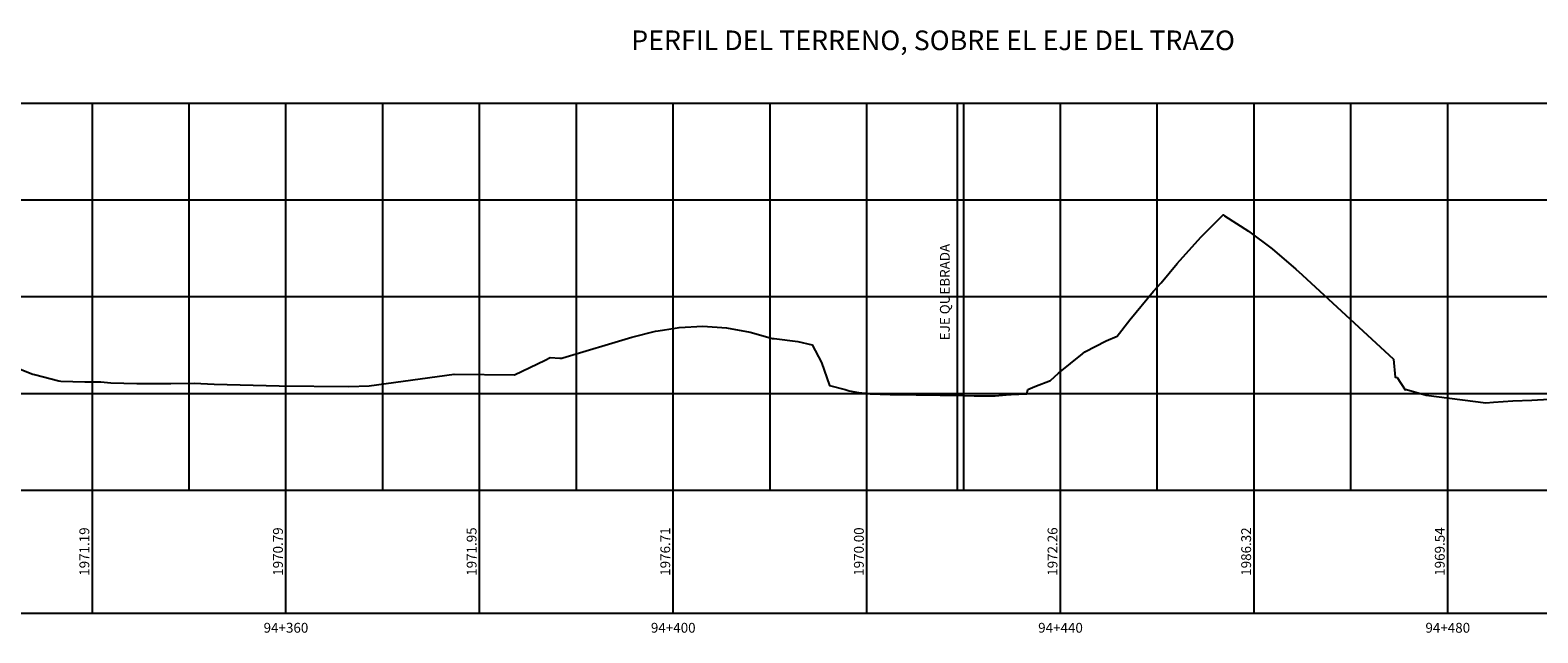
# Model space of a CAD drawing. Units: metres. Extents: x 774403 to 775367, y 8557528 to 8557947.
# Drawn here: x 775005 to 775161, y 8557797 to 8557860 of the extents above; entities that cross this region are included whole.
import ezdxf
from ezdxf.enums import TextEntityAlignment as Align

# ---------------------------------------------------------------- set-up
doc = ezdxf.new("R2010")
doc.units = ezdxf.units.M
doc.header["$LTSCALE"] = 0.08
doc.header["$MEASUREMENT"] = 0
for name, color, linetype in [('PBASE', 7, 'Continuous'), ('PEGC', 1, 'Continuous'), ('PEGCT', 7, 'Continuous'), ('PGRID', 8, 'Continuous'), ('PVGRID', 8, 'Continuous')]:
    doc.layers.add(name, color=color, linetype=linetype)
doc.styles.add('L80', font='simplex', dxfattribs={"height": 1.016})

msp = doc.modelspace()

# ---------------------------------------------------------------- linework, layer by layer
at = {"layer": 'PBASE'}
for p, q in [((774911.379, 8557812.179), (775367.3, 8557812.179)), ((775011.379, 8557799.479), (775011.379, 8557812.179)), ((775031.379, 8557799.479), (775031.379, 8557812.179)), ((775051.379, 8557799.479), (775051.379, 8557812.179)), ((775071.379, 8557799.479), (775071.379, 8557812.179)), ((775091.379, 8557799.479), (775091.379, 8557812.179)), ((775111.379, 8557799.479), (775111.379, 8557812.179)), ((775131.379, 8557799.479), (775131.379, 8557812.179)), ((775151.379, 8557799.479), (775151.379, 8557812.179)), ((774911.379, 8557799.479), (775367.3, 8557799.479))]:
    msp.add_line(p, q, dxfattribs=at)
at = {"layer": 'PEGC'}
msp.add_lwpolyline([(775002.557, 8557825.22), (775005.24, 8557824.164), (775005.241, 8557824.164), (775005.412, 8557824.115), (775007.923, 8557823.458), (775007.924, 8557823.458), (775008.141, 8557823.422), (775010.607, 8557823.375), (775010.608, 8557823.375), (775012.272, 8557823.353), (775013.29, 8557823.275), (775013.291, 8557823.275), (775015.974, 8557823.2), (775015.975, 8557823.2), (775016.102, 8557823.2), (775019.485, 8557823.196), (775021.901, 8557823.238), (775023.965, 8557823.135), (775030.684, 8557822.972), (775037.872, 8557822.902), (775039.982, 8557822.947), (775048.756, 8557824.165), (775054.966, 8557824.089), (775058.145, 8557825.605), (775058.652, 8557825.876), (775059.654, 8557825.825), (775059.869, 8557825.815), (775059.99, 8557825.85), (775067.089, 8557828.001), (775069.538, 8557828.602), (775069.539, 8557828.602), (775069.824, 8557828.639), (775071.561, 8557828.919), (775071.988, 8557828.991), (775071.989, 8557828.991), (775074.438, 8557829.118), (775074.439, 8557829.118), (775076.887, 8557828.959), (775076.888, 8557828.959), (775079.337, 8557828.515), (775079.338, 8557828.515), (775081.617, 8557827.84), (775081.787, 8557827.839), (775081.788, 8557827.839), (775084.237, 8557827.539), (775084.238, 8557827.539), (775085.714, 8557827.187), (775086.677, 8557825.372), (775086.686, 8557825.351), (775086.687, 8557825.351), (775087.512, 8557822.981), (775089.136, 8557822.582), (775089.137, 8557822.582), (775089.559, 8557822.449), (775090.522, 8557822.259), (775091.586, 8557822.162), (775091.587, 8557822.162), (775091.727, 8557822.146), (775093.787, 8557822.067), (775094.035, 8557822.066), (775094.036, 8557822.066), (775096.485, 8557822.036), (775096.486, 8557822.036), (775097.208, 8557822.024), (775098.935, 8557821.999), (775098.936, 8557821.999), (775101.385, 8557821.954), (775101.386, 8557821.954), (775102.474, 8557821.929), (775103.834, 8557821.937), (775103.835, 8557821.937), (775104.622, 8557821.937), (775105.783, 8557822.013), (775106.284, 8557822.043), (775106.285, 8557822.043), (775107.894, 8557822.136), (775107.992, 8557822.59), (775108.734, 8557822.898), (775108.735, 8557822.898), (775110.347, 8557823.512), (775111.184, 8557824.28), (775111.185, 8557824.28), (775113.633, 8557826.271), (775113.634, 8557826.271), (775113.902, 8557826.458), (775116.083, 8557827.609), (775116.084, 8557827.609), (775117.245, 8557828.097), (775118.533, 8557829.771), (775118.534, 8557829.771), (775120.983, 8557832.725), (775120.984, 8557832.725), (775121.773, 8557833.594), (775123.432, 8557835.608), (775123.433, 8557835.608), (775125.882, 8557838.327), (775125.883, 8557838.327), (775128.176, 8557840.611), (775128.332, 8557840.529), (775128.333, 8557840.529), (775130.781, 8557838.95), (775130.782, 8557838.95), (775133.231, 8557837.109), (775133.232, 8557837.109), (775135.681, 8557835.025), (775135.682, 8557835.025), (775136.356, 8557834.412), (775145.768, 8557825.728), (775145.928, 8557823.863), (775146.138, 8557823.808), (775146.963, 8557822.534), (775147.128, 8557822.56), (775149.152, 8557822.008), (775155.317, 8557821.21), (775156.098, 8557821.265), (775158.086, 8557821.397), (775160.047, 8557821.489), (775160.048, 8557821.489), (775161.843, 8557821.567)], dxfattribs=at)
at = {"layer": 'PGRID'}
for p, q in [((774911.379, 8557852.179), (775367.3, 8557852.179)), ((775011.379, 8557812.179), (775011.379, 8557852.179)), ((775021.379, 8557812.179), (775021.379, 8557852.179)), ((775031.379, 8557812.179), (775031.379, 8557852.179)), ((775041.379, 8557812.179), (775041.379, 8557852.179)), ((775051.379, 8557812.179), (775051.379, 8557852.179)), ((775061.379, 8557812.179), (775061.379, 8557852.179)), ((775071.379, 8557812.179), (775071.379, 8557852.179)), ((775081.379, 8557812.179), (775081.379, 8557852.179)), ((775091.379, 8557812.179), (775091.379, 8557852.179)), ((775101.379, 8557812.179), (775101.379, 8557852.179)), ((775111.379, 8557812.179), (775111.379, 8557852.179)), ((775121.379, 8557812.179), (775121.379, 8557852.179)), ((775131.379, 8557812.179), (775131.379, 8557852.179)), ((775141.379, 8557812.179), (775141.379, 8557852.179)), ((775151.379, 8557812.179), (775151.379, 8557852.179)), ((774911.379, 8557842.179), (775367.3, 8557842.179)), ((774911.379, 8557832.179), (775367.3, 8557832.179)), ((774911.379, 8557822.179), (775367.3, 8557822.179))]:
    msp.add_line(p, q, dxfattribs=at)
at = {"layer": 'PGRID', "color": 4}
msp.add_line((775100.739, 8557812.179), (775100.739, 8557852.179), dxfattribs=at)
at = {"layer": 'PVGRID'}
for p, q in [((775131.379, 8557812.179), (775131.379, 8557838.501)), ((775071.379, 8557812.179), (775071.379, 8557828.89)), ((775011.379, 8557812.179), (775011.379, 8557823.365)), ((775051.379, 8557812.179), (775051.379, 8557824.133)), ((775111.379, 8557812.179), (775111.379, 8557824.438)), ((775031.379, 8557812.179), (775031.379, 8557822.965)), ((775091.379, 8557812.179), (775091.379, 8557822.181)), ((775151.379, 8557812.179), (775151.379, 8557821.72))]:
    msp.add_line(p, q, dxfattribs=at)

# ---------------------------------------------------------------- texts
at = {"layer": 'PEGCT', "style": 'L80'}
for s, height, p in [('PERFIL DEL TERRENO, SOBRE EL EJE DEL TRAZO', 2.032, (775098.213, 8557858.659)), ('94+360', 1.016, (775031.379, 8557797.955)), ('94+400', 1.016, (775071.379, 8557797.955)), ('94+440', 1.016, (775111.379, 8557797.955)), ('94+480', 1.016, (775151.379, 8557797.955))]:
    msp.add_text(s, height=height, dxfattribs=at).set_placement(p, align=Align.MIDDLE_CENTER)
for s, p in [('EJE QUEBRADA', (775100.257, 8557832.647)), ('1971.19', (775011.379, 8557805.829)), ('1970.79', (775031.379, 8557805.829)), ('1971.95', (775051.379, 8557805.829)), ('1976.71', (775071.379, 8557805.829)), ('1970.00', (775091.379, 8557805.829)), ('1972.26', (775111.379, 8557805.829)), ('1986.32', (775131.379, 8557805.829)), ('1969.54', (775151.379, 8557805.829))]:
    msp.add_text(s, height=1.016, rotation=90, dxfattribs=at).set_placement(p, align=Align.BOTTOM_CENTER)

doc.saveas('drawing.dxf')
